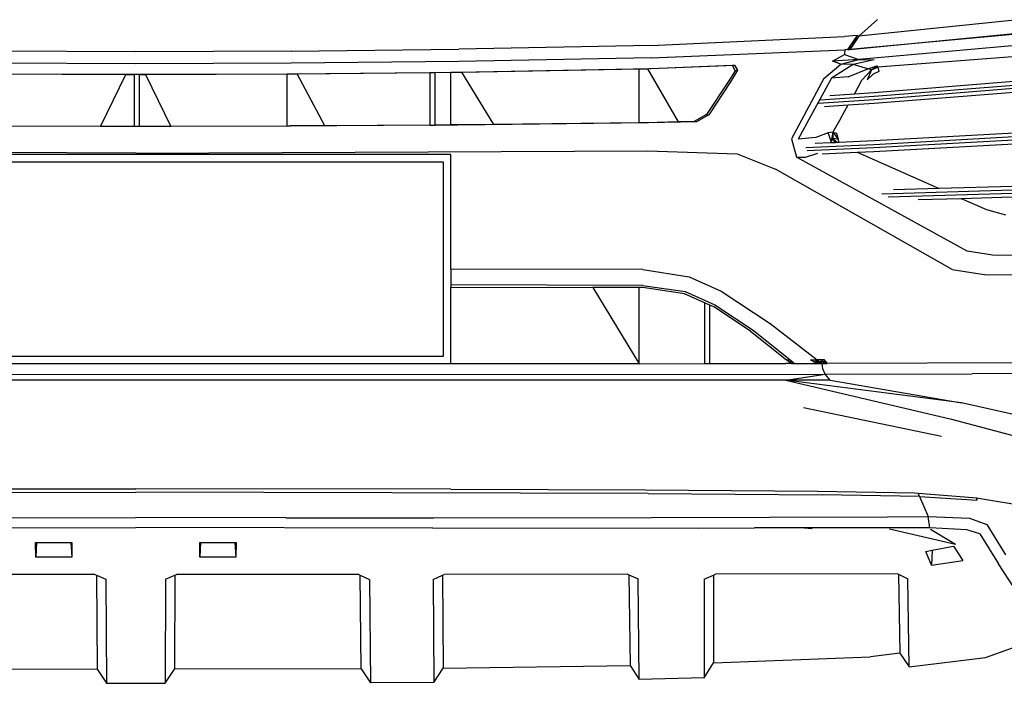
# Model space of a CAD drawing. Units: inches. Extents: x 141 to 527, y 456 to 643.
# Drawn here: x 179 to 205, y 471 to 489 of the extents above; entities that cross this region are included whole.
import ezdxf

# ---------------------------------------------------------------- set-up
doc = ezdxf.new("R2010")
doc.units = ezdxf.units.IN
doc.header["$MEASUREMENT"] = 0
doc.layers.add('Edges', color=7, linetype='Continuous')

# ---------------------------------------------------------------- blocks, each defined once
blk = doc.blocks.new('kia sportage fr')
at = {"layer": 'Edges'}
for p, q in [((495.51, -261.34), (483.14, -272.61)), ((589.31, -261.68), (483.14, -272.61)), ((344.17, -278.73), (473.57, -272.81)), ((482.02, -271.99), (473.57, -272.81)), ((482.02, -271.99), (477.07, -279.28)), ((477.09, -281.45), (589.07, -270.62)), ((588.52, -271.2), (477.09, -281.45)), ((482.02, -271.99), (478.17, -279.85)), ((483.14, -272.61), (478.17, -279.85)), ((483.14, -272.61), (482.02, -271.99)), ((0, -282.9), (-103.82, -282.44)), ((103.82, -282.44), (0, -282.9)), ((103.82, -282.44), (215.82, -281.29)), ((344.17, -278.73), (215.82, -281.29)), ((344.31, -287.09), (473.63, -281.6)), ((473.63, -281.6), (473.51, -284.82)), ((475.62, -281.42), (473.63, -281.6)), ((477.07, -279.28), (475.62, -281.42)), ((475.62, -281.42), (477.21, -281.27)), ((475.62, -281.42), (477.09, -281.45)), ((477.07, -279.28), (477.09, -281.45)), ((478.17, -279.85), (477.07, -279.28)), ((477.21, -281.27), (477.09, -281.45)), ((477.58, -280.71), (477.21, -281.27)), ((478.17, -279.85), (477.58, -280.71)), ((588.06, -278.69), (483.09, -288.16)), ((344.31, -287.09), (215.95, -289.47)), ((465.56, -289.33), (473.51, -284.82)), ((483.09, -288.16), (465.56, -289.33)), ((470.95, -291.13), (465.56, -289.33)), ((470.95, -291.13), (483.09, -288.16)), ((473.51, -284.82), (483.09, -288.16)), ((493.28, -288.42), (479.36, -291.35)), ((483.09, -288.16), (493.28, -288.42)), ((585.81, -286.28), (495.69, -293.18)), ((0, -290.97), (-103.89, -290.55)), ((103.89, -290.55), (0, -290.97)), ((215.95, -289.47), (103.89, -290.55)), ((215.85, -296.54), (344.16, -294.16)), ((217.65, -296.61), (336.36, -294.36)), ((336.36, -294.36), (341.85, -294.26)), ((336.36, -330.41), (336.36, -294.36)), ((341.85, -294.26), (343.03, -294.24)), ((341.85, -294.26), (362.41, -329.88)), ((343.03, -294.24), (344.16, -294.16)), ((344.16, -294.16), (399.92, -291.8)), ((344.16, -294.16), (398.39, -291.93)), ((400.41, -295.59), (395.86, -303.13)), ((401.92, -295.32), (397.39, -303.04)), ((398.39, -291.93), (399.92, -291.8)), ((398.39, -291.93), (400.41, -295.59)), ((399.92, -291.8), (401.92, -295.32)), ((401.92, -295.32), (400.41, -295.59)), ((459.7, -300.9), (470.95, -291.13)), ((479.36, -291.35), (464.8, -300.58)), ((479.36, -291.35), (470.95, -291.13)), ((476.02, -299.61), (489.04, -294.35)), ((485.27, -293.18), (479.36, -291.35)), ((491.64, -295.12), (485.15, -302.04)), ((489.04, -294.35), (485.27, -293.18)), ((491.64, -295.12), (488.7, -301.78)), ((489.04, -294.35), (495.16, -292.34)), ((491.64, -295.12), (489.04, -294.35)), ((491.64, -295.12), (495.16, -292.34)), ((491.64, -295.12), (495.69, -293.18)), ((495.16, -292.34), (495.69, -293.18)), ((495.69, -293.18), (496.44, -296.12)), ((-101.08, -297.62), (-6.47, -298)), ((-101.08, -297.76), (-6.54, -298.15)), ((-23.48, -332.81), (-6.54, -298.15)), ((-6.54, -298.15), (-6.47, -298)), ((-6.54, -298.15), (-1.03, -298.17)), ((-6.47, -298), (-1.03, -298.03)), ((-1.03, -298.03), (-1.03, -298.17)), ((-1.03, -298.03), (0, -298.03)), ((-1.03, -298.17), (-1.03, -332.88)), ((0, -298.03), (2.58, -298.02)), ((2.58, -298.02), (6.47, -298)), ((2.58, -298.16), (2.58, -298.02)), ((2.58, -298.16), (6.54, -298.15)), ((2.58, -332.88), (2.58, -298.16)), ((6.47, -298), (101.08, -297.62)), ((6.47, -298), (6.54, -298.15)), ((6.54, -298.15), (101.08, -297.76)), ((6.54, -298.15), (23.48, -332.81)), ((101.08, -297.62), (103.85, -297.61)), ((101.08, -297.76), (101.08, -297.62)), ((101.08, -297.76), (103.62, -297.75)), ((101.08, -332.57), (101.08, -297.76)), ((103.62, -297.75), (107.92, -297.71)), ((103.85, -297.61), (196.45, -296.76)), ((107.92, -297.71), (196.45, -296.82)), ((126.27, -332.41), (107.92, -297.71)), ((196.45, -296.76), (200.05, -296.73)), ((196.45, -296.76), (196.45, -296.82)), ((196.45, -296.82), (196.45, -331.97)), ((200.05, -296.73), (215.85, -296.54)), ((200.05, -296.78), (210.44, -296.69)), ((200.05, -296.78), (200.05, -296.73)), ((200.05, -331.94), (200.05, -296.78)), ((210.44, -296.69), (215.3, -296.65)), ((210.44, -331.86), (210.44, -296.69)), ((215.3, -296.65), (217.65, -296.61)), ((217.65, -296.61), (238.94, -331.55)), ((459.7, -300.9), (438.15, -341.16)), ((464.8, -300.58), (449.68, -328.13)), ((476.02, -299.61), (464.8, -300.58)), ((480.09, -311.19), (485.15, -302.04)), ((492.65, -297.92), (488.7, -301.78)), ((496.44, -296.12), (492.65, -297.92)), ((395.86, -303.13), (381.34, -324.99)), ((397.39, -303.04), (382.87, -325.16)), ((586.7, -302.9), (493.28, -310.29)), ((586.7, -305.49), (493.28, -312.85)), ((493.28, -314.79), (586.7, -307.37)), ((456.13, -317.3), (493.28, -314.79)), ((493.28, -312.85), (457.2, -315.32)), ((480.09, -311.19), (463.79, -312.3)), ((493.28, -310.29), (480.09, -311.19)), ((493.28, -317.35), (586.7, -309.95)), ((460.12, -319.6), (476.03, -318.52)), ((471.15, -327.32), (476.03, -318.52)), ((476.03, -318.52), (493.28, -317.35)), ((381.34, -324.99), (373.11, -329.64)), ((382.87, -325.16), (374.64, -329.82)), ((381.34, -324.99), (382.87, -325.16)), ((449.68, -328.13), (442.57, -341.47)), ((471.15, -327.32), (465.6, -336.61)), ((-23.48, -332.81), (-101.08, -332.57)), ((-23.52, -332.9), (-101.08, -332.66)), ((-23.52, -332.9), (-23.48, -332.81)), ((-1.03, -332.97), (-23.52, -332.9)), ((-1.03, -332.88), (-23.48, -332.81)), ((-1.03, -332.88), (-1.03, -332.97)), ((0, -332.97), (-1.03, -332.97)), ((2.58, -332.97), (0, -332.97)), ((23.48, -332.81), (2.58, -332.88)), ((2.58, -332.97), (2.58, -332.88)), ((23.52, -332.9), (2.58, -332.97)), ((101.08, -332.57), (23.48, -332.81)), ((23.48, -332.81), (23.52, -332.9)), ((101.08, -332.66), (23.52, -332.9)), ((103.14, -332.56), (101.08, -332.57)), ((101.08, -332.66), (101.08, -332.57)), ((103.37, -332.66), (101.08, -332.66)), ((126.27, -332.41), (103.14, -332.56)), ((196.45, -332.04), (103.37, -332.66)), ((196.45, -331.97), (126.27, -332.41)), ((196.45, -331.97), (196.45, -332.04)), ((196.45, -332.04), (200.05, -332.02)), ((196.45, -332.04), (196.45, -332.08)), ((210.44, -331.86), (200.05, -331.94)), ((200.05, -332.02), (200.05, -331.94)), ((214.86, -331.97), (200.05, -332.02)), ((214.3, -331.84), (210.44, -331.86)), ((238.94, -331.55), (214.3, -331.84)), ((342.62, -330.52), (214.86, -331.97)), ((336.36, -330.41), (238.94, -331.55)), ((341.48, -330.35), (336.36, -330.41)), ((362.41, -329.88), (341.48, -330.35)), ((374.64, -329.82), (342.62, -330.52)), ((373.11, -329.64), (362.41, -329.88)), ((362.41, -329.88), (362.49, -330.01)), ((374.64, -329.82), (373.11, -329.64)), ((438.15, -341.16), (441.43, -353.38)), ((454.39, -340.17), (442.57, -341.47)), ((462.58, -337.21), (454.39, -340.17)), ((465.6, -336.61), (462.58, -337.21)), ((464.55, -342.62), (462.58, -337.21)), ((465.6, -336.61), (464.55, -342.62)), ((465.7, -341.01), (464.55, -342.62)), ((465.6, -336.61), (468.2, -337.29)), ((465.6, -336.61), (465.7, -341.01)), ((465.6, -336.61), (469.3, -341.37)), ((469.3, -341.37), (465.7, -341.01)), ((467.5, -343.71), (465.7, -341.01)), ((465.7, -341.01), (468.82, -343.66)), ((468.2, -337.29), (469.3, -341.37)), ((469.92, -343.61), (469.3, -341.37)), ((493.16, -347.03), (586.72, -341.8)), ((586.77, -339.91), (493.2, -345.14)), ((586.83, -337.33), (493.26, -342.56)), ((493.2, -345.14), (447.71, -347.17)), ((448.5, -349.04), (493.16, -347.03)), ((463.95, -343.87), (453.97, -344.32)), ((464.55, -342.62), (463.95, -343.87)), ((467.5, -343.71), (463.95, -343.87)), ((469.92, -343.61), (467.5, -343.71)), ((493.26, -342.56), (469.92, -343.61)), ((493.1, -349.61), (586.67, -344.38)), ((0, -350.82), (-341.82, -349.19)), ((210.44, -351.56), (-179.56, -351.56)), ((0, -350.82), (341.82, -349.19)), ((210.44, -428.27), (210.44, -351.56)), ((341.82, -349.19), (401.73, -351.24)), ((401.73, -351.24), (427.31, -361.43)), ((441.43, -353.38), (447.46, -353.45)), ((555.53, -416.19), (441.43, -353.38)), ((447.46, -353.45), (455.74, -350.75)), ((458.55, -351.15), (482.02, -350.11)), ((482.02, -350.11), (493.1, -349.61)), ((482.02, -350.11), (536.69, -374.36)), ((-174.56, -356.56), (205.44, -356.56)), ((205.44, -356.56), (205.44, -486.56)), ((545.48, -428.43), (427.31, -361.43)), ((536.69, -374.36), (506.17, -375.25)), ((585.87, -372.92), (536.69, -374.36)), ((585.74, -375.5), (498.48, -378.05)), ((502.6, -379.81), (585.66, -377.38)), ((522.74, -381.8), (551.55, -380.96)), ((551.55, -380.96), (585.53, -379.96)), ((551.55, -380.96), (568.32, -388.39)), ((568.32, -388.39), (581.14, -392.03)), ((572.32, -418.95), (555.53, -416.19)), ((705.23, -419.43), (572.32, -418.95)), ((338.69, -428.58), (210.44, -428.27)), ((210.44, -428.27), (210.44, -438.83)), ((338.69, -428.58), (369.74, -433.38)), ((369.74, -433.38), (391.08, -443.01)), ((545.48, -428.43), (568.41, -432)), ((568.41, -432), (654.17, -431.53)), ((210.44, -438.83), (210.44, -440.29)), ((338.69, -439.13), (210.44, -438.83)), ((210.44, -491.56), (210.44, -440.29)), ((210.44, -440.29), (305.33, -440.52)), ((305.33, -440.52), (336.36, -491.46)), ((336.36, -440.6), (305.33, -440.52)), ((336.36, -491.46), (336.36, -440.6)), ((338.69, -440.6), (336.36, -440.6)), ((338.69, -439.13), (366.96, -443.2)), ((366.55, -444.66), (338.69, -440.6)), ((380.02, -450.72), (366.55, -444.66)), ((366.96, -443.2), (386.82, -452.1)), ((391.08, -443.01), (423.8, -464.65)), ((380.02, -450.72), (380.02, -491.4)), ((383.63, -452.34), (380.02, -450.72)), ((383.63, -491.39), (383.63, -452.34)), ((386.17, -453.49), (383.63, -452.34)), ((410.79, -469.6), (386.17, -453.49)), ((386.82, -452.1), (412.48, -468.96)), ((423.8, -464.65), (455.26, -488.75)), ((410.79, -469.6), (434.76, -488.79)), ((412.48, -468.96), (437.13, -488.78)), ((205.44, -486.56), (-174.56, -486.56)), ((-1.57, -491.56), (-101.08, -491.6)), ((-1.57, -491.61), (-101.08, -491.6)), ((-1.57, -491.56), (-1.57, -491.61)), ((0, -491.56), (-1.57, -491.56)), ((0, -491.61), (-1.57, -491.61)), ((0, -491.56), (0, -491.61)), ((2.04, -491.56), (0, -491.56)), ((2.04, -491.61), (0, -491.61)), ((2.04, -491.61), (2.04, -491.56)), ((101.08, -491.6), (2.04, -491.56)), ((101.08, -491.6), (2.04, -491.61)), ((101.06, -491.56), (101.08, -491.6)), ((210.44, -491.56), (101.08, -491.6)), ((336.36, -491.46), (210.44, -491.56)), ((336.36, -491.46), (380.02, -491.4)), ((380.02, -491.4), (383.63, -491.39)), ((383.63, -491.39), (434.26, -491.32)), ((437.89, -491.28), (434.26, -491.32)), ((434.76, -488.79), (437.13, -488.78)), ((437.89, -491.28), (434.76, -488.79)), ((437.13, -488.78), (440.05, -491.27)), ((437.13, -488.78), (437.89, -491.28)), ((439.94, -491.26), (437.89, -491.28)), ((437.89, -491.28), (440.08, -491.28)), ((439.94, -491.26), (440.04, -491.25)), ((440.05, -491.27), (439.94, -491.26)), ((440.08, -491.28), (439.94, -491.26)), ((440.05, -491.27), (440.08, -491.28)), ((440.08, -491.28), (454.85, -491.28)), ((453.07, -490.17), (450.8, -488.75)), ((450.8, -488.75), (454.16, -488.75)), ((453.07, -490.17), (454.2, -490.07)), ((454.85, -491.28), (453.07, -490.17)), ((454.16, -488.75), (455.06, -490.31)), ((454.16, -488.75), (455.26, -488.75)), ((454.2, -490.07), (457.2, -489.83)), ((454.2, -490.07), (455.06, -490.31)), ((455.26, -488.75), (454.85, -491.28)), ((454.85, -491.28), (455.58, -491.29)), ((455.06, -490.31), (455.62, -490.47)), ((455.26, -488.75), (455.62, -488.74)), ((455.26, -488.75), (458.58, -491.28)), ((455.58, -491.29), (458.54, -491.28)), ((455.62, -490.47), (455.62, -488.74)), ((455.62, -490.47), (455.66, -488.74)), ((455.62, -488.74), (455.66, -488.74)), ((455.62, -490.47), (458.54, -491.28)), ((455.66, -488.74), (458.58, -488.72)), ((458.58, -491.28), (457.2, -489.83)), ((457.2, -489.83), (458.58, -490.24)), ((457.2, -489.83), (459.84, -489.85)), ((458.54, -491.28), (458.58, -491.28)), ((458.58, -488.72), (459.74, -488.71)), ((458.58, -490.24), (458.58, -488.72)), ((458.58, -490.24), (462.02, -491.27)), ((458.58, -491.28), (462.02, -491.27)), ((459.08, -494.92), (458.58, -491.28)), ((459.74, -488.71), (460.76, -489.86)), ((459.84, -489.85), (460.76, -489.86)), ((462.02, -491.27), (459.84, -489.85)), ((460.76, -489.86), (462.02, -491.27)), ((701.69, -490.38), (462.02, -491.27)), ((-336.93, -498.68), (460.61, -498.49)), ((434.4, -502.46), (460.61, -498.49)), ((460.61, -498.49), (459.08, -494.92)), ((460.61, -498.49), (558.69, -498.17)), ((464, -502.4), (460.61, -498.49)), ((638.4, -498.02), (558.69, -498.17)), ((434.4, -502.46), (-434.4, -502.46)), ((464, -502.4), (434.4, -502.46)), ((551.57, -517.55), (434.4, -502.46)), ((434.4, -502.46), (545.01, -528.62)), ((464, -502.4), (551.57, -517.55)), ((676.79, -545.57), (551.57, -517.55)), ((538.2, -540.03), (446.07, -520.94)), ((545.01, -528.62), (610.76, -545.92)), ((-342.25, -578.31), (0, -577.27)), ((-210.41, -575.33), (0, -574.99)), ((210.41, -575.33), (0, -574.99)), ((342.24, -578.31), (0, -577.27)), ((210.41, -575.33), (340.54, -575.79)), ((340.54, -575.79), (455.48, -576.54)), ((342.24, -578.31), (458.58, -579.06)), ((455.48, -576.54), (520.11, -577.69)), ((520.11, -577.69), (522.79, -577.91)), ((523.72, -580.11), (522.79, -577.91)), ((522.79, -577.91), (559.25, -580.82)), ((523.72, -580.11), (458.58, -579.06)), ((523.72, -580.11), (562.21, -582.55)), ((523.72, -580.11), (529.37, -593.59)), ((559.25, -580.82), (561.67, -581.2)), ((562.21, -582.55), (561.67, -581.2)), ((561.67, -581.2), (598.41, -587.1)), ((-100.15, -594.41), (0, -594.18)), ((100.15, -594.41), (0, -594.18)), ((100.15, -594.41), (199.25, -594.49)), ((199.25, -594.49), (344.65, -594.29)), ((344.65, -594.29), (502.18, -593.81)), ((502.18, -593.81), (529.37, -593.59)), ((529.37, -593.59), (557.1, -594.74)), ((530.59, -601.14), (529.37, -593.59)), ((557.1, -594.74), (568.56, -598.86)), ((-198.4, -601.35), (0, -600.97)), ((198.4, -601.35), (0, -600.97)), ((198.4, -601.35), (413.43, -601.13)), ((375.86, -601.41), (413.43, -601.13)), ((444.2, -601.09), (413.43, -601.13)), ((503.24, -601.05), (444.2, -601.09)), ((451.96, -601.86), (444.2, -601.09)), ((530.59, -601.14), (503.24, -601.05)), ((547.73, -612.38), (503.61, -601.97)), ((555.2, -602.59), (530.59, -601.14)), ((547.73, -612.38), (531.02, -602.19)), ((563.83, -605.05), (555.2, -602.59)), ((563.83, -605.05), (576.5, -625.25)), ((568.56, -598.86), (581.1, -619.13)), ((-66.99, -611.05), (-66.27, -611.03)), ((-66.86, -620.85), (-66.99, -611.05)), ((-66.27, -611.03), (-66.86, -620.85)), ((-66.27, -611.03), (-43.3, -610.98)), ((-43.3, -610.98), (-42.76, -610.98)), ((-43.3, -610.98), (-42.7, -620.76)), ((-42.76, -610.98), (-42.7, -620.76)), ((42.7, -620.76), (42.76, -610.98)), ((43.3, -610.98), (42.7, -620.76)), ((42.76, -610.98), (43.3, -610.98)), ((43.3, -610.98), (66.27, -611.05)), ((66.27, -611.05), (66.99, -611.05)), ((66.27, -611.05), (66.86, -620.85)), ((66.99, -611.05), (66.86, -620.85)), ((527.94, -616.89), (532.11, -616.11)), ((531.57, -626.07), (527.94, -616.89)), ((532.11, -616.11), (531.57, -626.07)), ((532.11, -616.11), (546.34, -613.45)), ((546.34, -613.45), (552.49, -622.98)), ((-42.7, -620.76), (-66.86, -620.85)), ((66.86, -620.85), (42.7, -620.76)), ((531.57, -626.07), (552.49, -622.98)), ((586.39, -640.52), (576.5, -625.25)), ((-27.32, -632.37), (-148.97, -632.4)), ((-27.32, -632.37), (-26.14, -632.88)), ((-26.14, -632.88), (-19.96, -635.54)), ((-26.14, -632.88), (-25.78, -695.66)), ((-19.96, -635.54), (-19.56, -705.08)), ((19.97, -635.54), (19.56, -705.08)), ((19.97, -635.54), (26.14, -632.88)), ((26.14, -632.88), (25.78, -695.66)), ((26.14, -632.88), (27.32, -632.37)), ((148.97, -632.4), (27.32, -632.37)), ((148.97, -632.4), (150.01, -632.86)), ((150.01, -632.86), (156.18, -635.57)), ((150.52, -695.34), (150.01, -632.86)), ((156.18, -635.57), (156.74, -704.71)), ((198.67, -635.59), (204.91, -632.87)), ((198.67, -635.59), (199.23, -704.43)), ((204.91, -632.87), (206.11, -632.34)), ((204.91, -632.87), (205.41, -694.84)), ((328.5, -632.18), (206.11, -632.34)), ((328.5, -632.18), (329.46, -632.61)), ((329.46, -632.61), (335.61, -635.34)), ((329.46, -632.61), (330.2, -693.06)), ((336.43, -702.44), (335.61, -635.34)), ((379.75, -635.43), (379.74, -701.3)), ((379.75, -635.43), (385.95, -632.72)), ((385.95, -632.72), (385.94, -691.43)), ((385.95, -632.72), (387.36, -632.1)), ((509.24, -631.94), (387.36, -632.1)), ((509.24, -631.94), (509.66, -632.15)), ((509.66, -632.15), (515.78, -635.14)), ((509.66, -632.15), (510.45, -684.98)), ((516.66, -693.95), (515.78, -635.14)), ((567.71, -687.82), (592.02, -679.11)), ((385.94, -691.43), (490.84, -687.38)), ((510.45, -684.98), (490.84, -687.38)), ((510.45, -684.98), (516.66, -693.95)), ((516.66, -693.95), (567.71, -687.82)), ((-150.52, -695.34), (-25.78, -695.66)), ((-25.78, -695.66), (-19.56, -705.08)), ((19.56, -705.08), (25.78, -695.66)), ((150.52, -695.34), (25.78, -695.66)), ((150.52, -695.34), (156.74, -704.71)), ((199.23, -704.43), (205.41, -694.84)), ((205.41, -694.84), (330.2, -693.06)), ((330.2, -693.06), (336.43, -702.44)), ((379.74, -701.3), (385.94, -691.43)), ((379.74, -701.3), (336.43, -702.44)), ((-19.56, -705.08), (19.56, -705.08)), ((199.23, -704.43), (156.74, -704.71))]:
    blk.add_line(p, q, dxfattribs=at)

msp = doc.modelspace()

# ---------------------------------------------------------------- block references
at = {"xscale": 0.03937007874015748, "yscale": 0.03937007874015748, "zscale": 0.03937007874015748}
msp.add_blockref('kia sportage fr', (181.796, 498.966), dxfattribs=at)

doc.saveas('drawing.dxf')
